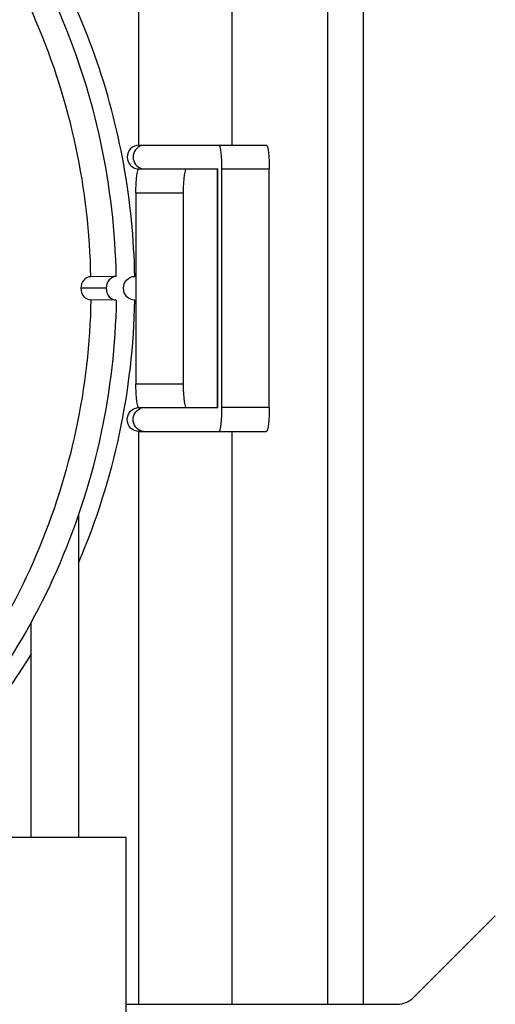
# Model space of a CAD drawing. Units: millimetres. Extents: x 0 to 420, y 0 to 297.
# Drawn here: x 71 to 73, y 237 to 241 of the extents above; entities that cross this region are included whole.
import ezdxf

# ---------------------------------------------------------------- set-up
doc = ezdxf.new("R2010")
doc.units = ezdxf.units.MM
doc.header["$LTSCALE"] = 23.1
doc.layers.get('0').update_dxf_attribs({"linetype": 'CONTINUOUS'})
doc.layers.add('BEZUGSACHSEN', color=7, linetype='CONTINUOUS')

msp = doc.modelspace()

# ---------------------------------------------------------------- linework, layer by layer
at = {"color": 9, "linetype": 'CONTINUOUS'}
for p, q in [((71.8317, 240.6232), (71.8317, 241.5232)), ((72.2225, 240.6232), (72.2225, 241.5232)), ((72.6243, 237.0232), (72.6243, 241.5232)), ((72.7732, 237.0232), (72.7732, 241.5232)), ((72.1603, 239.5232), (72.1603, 240.5232)), ((72.1797, 240.5232), (72.3781, 240.5232)), ((71.8187, 240.4232), (72.0171, 240.4232)), ((71.6943, 240.0232), (71.5879, 240.0232)), ((71.8187, 239.6232), (72.0171, 239.6232)), ((72.3781, 239.5232), (72.1797, 239.5232)), ((71.8317, 237.0232), (71.8317, 239.4232)), ((72.2225, 237.0232), (72.2225, 239.4232))]:
    msp.add_line(p, q, dxfattribs=at)
at = {"color": 7, "linetype": 'CONTINUOUS'}
for p, q in [((71.8317, 240.6232), (72.3657, 240.6232)), ((71.8311, 240.5232), (72.0296, 240.5232)), ((72.3781, 239.5232), (72.3781, 240.5232)), ((71.8187, 240.4232), (71.8187, 239.6232)), ((71.7362, 240.0732), (71.6298, 240.0718)), ((71.7362, 239.9732), (71.6298, 239.9747)), ((71.8311, 239.5232), (72.0296, 239.5232)), ((71.8317, 239.4232), (72.3657, 239.4232)), ((71.5778, 239.077), (71.5778, 237.7226)), ((71.3778, 238.6221), (71.3778, 237.7226)), ((72.9846, 237.0525), (73.326, 237.3939)), ((71.7778, 237.0232), (72.9139, 237.0232))]:
    msp.add_line(p, q, dxfattribs=at)
at = {"color": 3, "linetype": 'CONTINUOUS'}
for p, q in [((72.0296, 240.5232), (72.163, 240.5232)), ((72.163, 239.5232), (72.163, 240.5232)), ((72.1797, 239.5232), (72.1797, 240.5232)), ((72.0171, 240.4232), (72.0171, 239.6232)), ((72.0296, 239.5232), (72.163, 239.5232))]:
    msp.add_line(p, q, dxfattribs=at)
for centre, radius, start, end in [((71.8566, 240.5727), 0.0494, 245.8427, 257.8935), ((68.8952, 240.0229), 2.9191, 336.8665, 359.0258), ((71.8566, 239.4738), 0.0494, 102.1065, 114.1573)]:
    msp.add_arc(centre, radius, start, end, dxfattribs=at)
at = {"color": 7, "linetype": 'CONTINUOUS'}
msp.add_arc((72.9139, 237.1232), 0.1, 270, 315, dxfattribs=at)
at = {"color": 3, "linetype": 'CONTINUOUS'}
for points, knots in [([(71.7362, 240.0732), (71.7298, 240.4482), (71.5691, 241.2028), (70.9204, 242.1521), (69.9605, 242.7833), (68.8338, 242.9978), (67.7109, 242.7637), (66.762, 242.116), (66.1296, 241.1555), (65.9818, 240.3982), (65.9818, 240.0232)], [0, 0, 0, 0, 0.125446, 0.250624, 0.37543, 0.499978, 0.624532, 0.749354, 0.874547, 1, 1, 1, 1]), ([(71.8138, 240.0732), (71.8084, 240.3867), (71.6951, 241.0162), (71.2348, 241.8529), (70.5333, 242.4982), (69.9504, 242.7554), (69.6487, 242.8331)], [0, 0, 0, 0, 0.250743, 0.50109, 0.750831, 1, 1, 1, 1]), ([(71.8513, 240.6229), (71.8408, 240.6218), (71.8197, 240.6121), (71.804, 240.5816), (71.8096, 240.5477), (71.8266, 240.5319), (71.8364, 240.5275)], [0, 0, 0, 0, 0.249192, 0.499549, 0.750272, 1, 1, 1, 1]), ([(72.1797, 240.5232), (72.1797, 240.536), (72.1791, 240.5591), (72.1768, 240.5917), (72.1735, 240.6093), (72.1702, 240.6232), (72.1672, 240.6232)], [0, 0, 0, 0, 0.375791, 0.695377, 0.911844, 1, 1, 1, 1]), ([(72.0296, 240.5232), (72.0266, 240.5232), (72.0233, 240.5093), (72.02, 240.4917), (72.0177, 240.4591), (72.0171, 240.436), (72.0171, 240.4232)], [0, 0, 0, 0, 0.088156, 0.304623, 0.624209, 1, 1, 1, 1]), ([(71.7362, 240.0732), (71.7253, 240.0731), (71.7016, 240.0604), (71.6943, 240.0357), (71.6943, 240.0232)], [0, 0, 0, 0, 0.468053, 1, 1, 1, 1]), ([(71.7666, 240.0232), (71.7666, 240.036), (71.7762, 240.0619), (71.8018, 240.0731), (71.8138, 240.0732)], [0, 0, 0, 0, 0.51414, 1, 1, 1, 1]), ([(71.7362, 239.9732), (71.7298, 239.5983), (71.5691, 238.8437), (70.9204, 237.8943), (69.9605, 237.2632), (68.8338, 237.0486), (67.7109, 237.2828), (66.762, 237.9305), (66.1296, 238.8909), (65.9818, 239.6482), (65.9818, 240.0232)], [0, 0, 0, 0, 0.125446, 0.250624, 0.37543, 0.499978, 0.624532, 0.749354, 0.874547, 1, 1, 1, 1]), ([(71.6943, 240.0232), (71.6943, 240.0107), (71.7016, 239.9859), (71.7253, 239.9733), (71.7362, 239.9732)], [0, 0, 0, 0, 0.534705, 1, 1, 1, 1]), ([(71.8138, 239.9732), (71.8017, 239.9733), (71.7762, 239.9846), (71.7666, 240.0106), (71.7666, 240.0232)], [0, 0, 0, 0, 0.488612, 1, 1, 1, 1]), ([(72.0171, 239.6232), (72.0171, 239.6105), (72.0177, 239.5873), (72.02, 239.5548), (72.0233, 239.5371), (72.0266, 239.5232), (72.0296, 239.5232)], [0, 0, 0, 0, 0.375791, 0.695377, 0.911844, 1, 1, 1, 1]), ([(71.8513, 239.4235), (71.8408, 239.4246), (71.8197, 239.4344), (71.804, 239.4649), (71.8096, 239.4987), (71.8266, 239.5145), (71.8364, 239.5189)], [0, 0, 0, 0, 0.249192, 0.499549, 0.750272, 1, 1, 1, 1]), ([(72.1672, 239.4232), (72.1702, 239.4232), (72.1735, 239.4371), (72.1768, 239.4548), (72.1791, 239.4873), (72.1797, 239.5105), (72.1797, 239.5232)], [0, 0, 0, 0, 0.088156, 0.304623, 0.624209, 1, 1, 1, 1]), ([(71.3798, 238.491), (71.2494, 238.2798), (70.9328, 237.8894), (70.3257, 237.4465), (69.6265, 237.1742), (69.1284, 237.119), (68.8813, 237.1238)], [0, 0, 0, 0, 0.250642, 0.500784, 0.750508, 1, 1, 1, 1])]:
    msp.add_open_spline(points, degree=3, knots=knots, dxfattribs=at)
at = {"color": 7, "linetype": 'CONTINUOUS'}
for points, knots in [([(71.6298, 240.0718), (71.6236, 240.4358), (71.4676, 241.1684), (70.8378, 242.0901), (69.9058, 242.7028), (68.8119, 242.9111), (67.7218, 242.6838), (66.8005, 242.055), (66.1866, 241.1225), (66.0431, 240.3873), (66.0431, 240.0232)], [0, 0, 0, 0, 0.125446, 0.250624, 0.37543, 0.499978, 0.624532, 0.749354, 0.874547, 1, 1, 1, 1]), ([(71.8317, 240.6232), (71.819, 240.6232), (71.7925, 240.6123), (71.7768, 240.5732), (71.7925, 240.5341), (71.819, 240.5232), (71.8317, 240.5232)], [0, 0, 0, 0, 0.24931, 0.5, 0.75069, 1, 1, 1, 1]), ([(72.3657, 240.6232), (72.3687, 240.6232), (72.372, 240.6093), (72.3752, 240.5917), (72.3776, 240.5591), (72.3781, 240.536), (72.3781, 240.5232)], [0, 0, 0, 0, 0.088156, 0.304623, 0.624209, 1, 1, 1, 1]), ([(71.8187, 240.4232), (71.8187, 240.436), (71.8192, 240.4591), (71.8215, 240.4917), (71.8248, 240.5093), (71.8281, 240.5232), (71.8311, 240.5232)], [0, 0, 0, 0, 0.375791, 0.695377, 0.911844, 1, 1, 1, 1]), ([(71.6298, 240.0718), (71.6189, 240.0717), (71.5955, 240.0597), (71.5879, 240.0354), (71.5879, 240.0232)], [0, 0, 0, 0, 0.473321, 1, 1, 1, 1]), ([(71.6298, 239.9747), (71.6236, 239.6107), (71.4676, 238.8781), (70.8378, 237.9564), (69.9058, 237.3436), (68.8119, 237.1353), (67.7218, 237.3626), (66.8005, 237.9915), (66.1866, 238.9239), (66.0431, 239.6591), (66.0431, 240.0232)], [0, 0, 0, 0, 0.125446, 0.250624, 0.37543, 0.499978, 0.624532, 0.749354, 0.874547, 1, 1, 1, 1]), ([(71.5879, 240.0232), (71.5879, 240.011), (71.5955, 239.9867), (71.619, 239.9748), (71.6298, 239.9747)], [0, 0, 0, 0, 0.529435, 1, 1, 1, 1]), ([(71.8311, 239.5232), (71.8281, 239.5232), (71.8248, 239.5371), (71.8215, 239.5548), (71.8192, 239.5873), (71.8187, 239.6105), (71.8187, 239.6232)], [0, 0, 0, 0, 0.088156, 0.304623, 0.624209, 1, 1, 1, 1]), ([(71.8317, 239.4232), (71.819, 239.4232), (71.7925, 239.4341), (71.7768, 239.4732), (71.7925, 239.5123), (71.819, 239.5232), (71.8317, 239.5232)], [0, 0, 0, 0, 0.24931, 0.5, 0.75069, 1, 1, 1, 1]), ([(72.3781, 239.5232), (72.3781, 239.5105), (72.3776, 239.4873), (72.3752, 239.4548), (72.372, 239.4371), (72.3687, 239.4232), (72.3657, 239.4232)], [0, 0, 0, 0, 0.375791, 0.695377, 0.911844, 1, 1, 1, 1])]:
    msp.add_open_spline(points, degree=3, knots=knots, dxfattribs=at)
at = {"layer": 'BEZUGSACHSEN', "color": 7, "linetype": 'CONTINUOUS'}
for p, q in [((71.7778, 237.7226), (71.1778, 237.7226)), ((71.7778, 234.2826), (71.7778, 237.7226))]:
    msp.add_line(p, q, dxfattribs=at)

doc.saveas('drawing.dxf')
